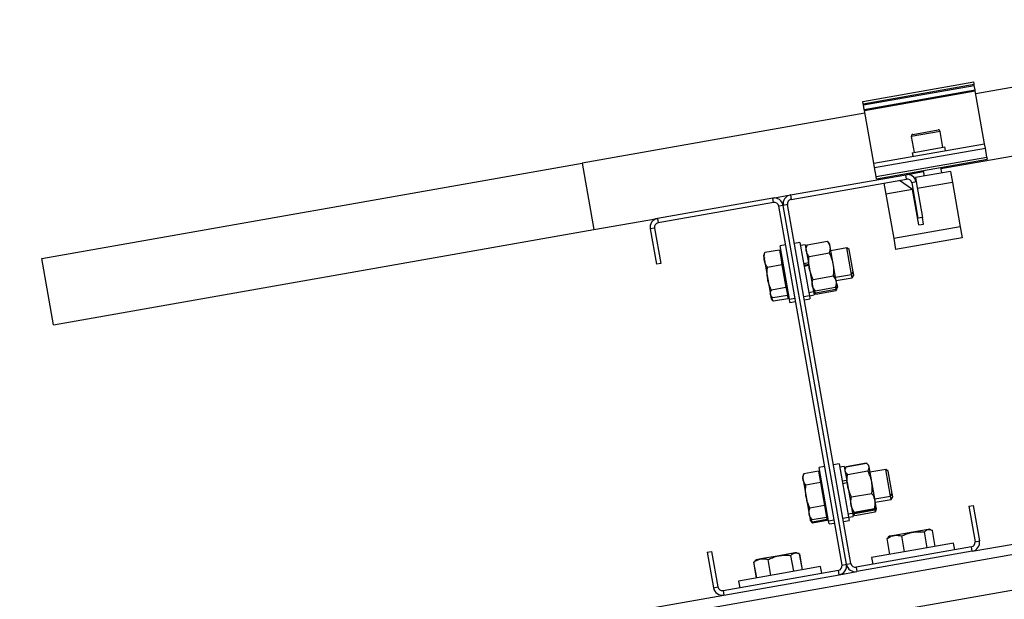
# Model space of a CAD drawing. Units: millimetres. Extents: x 14026 to 29004, y 158 to 12432.
# Drawn here: x 25677 to 26115, y 11065 to 11323 of the extents above; entities that cross this region are included whole.
import ezdxf

# ---------------------------------------------------------------- set-up
doc = ezdxf.new("R2010")
doc.units = ezdxf.units.MM
doc.header["$PDSIZE"] = -1
doc.styles.add('SLDTEXTSTYLE0', font='TXT', dxfattribs={"width": 0.75})
doc.dimstyles.new('SLDDIMSTYLE4', dxfattribs={"dimtxt": 175, "dimasz": 165.1, "dimexe": 0, "dimexo": 0.0625, "dimgap": 43.75, "dimtad": 1, "dimdec": 0, "dimrnd": 1e-09, "dimzin": 12, "dimdsep": 46, "dimtxsty": 'SLDTEXTSTYLE0', "dimsah": 1, "dimcen": 0.09, "dimadec": 0, "dimazin": 3, "dimtfac": 1, "dimtdec": 0, "dimtofl": 0, "dimtmove": 0, "dimatfit": 3, "dimfxl": 1, "dimfrac": 2, "dimtolj": 1, "dimtzin": 12, "dimarcsym": 0})

# ---------------------------------------------------------------- blocks, each defined once
blk = doc.blocks.new('*D87')
at = {"color": 0, "linetype": 'Continuous', "lineweight": -2, "ltscale": 50}
for p, q in [((27400.44, 11315.8), (27998.75, 11315.8)), ((27998.75, 11150.7), (27998.75, 8080.47)), ((25673.41, 7915.37), (27998.75, 7915.37))]:
    blk.add_line(p, q, dxfattribs=at)
at = {"color": 0}
for points in [[(28026.27, 11150.7), (27971.23, 11150.7), (27998.75, 11315.8)], [(27971.23, 8080.47), (28026.27, 8080.47), (27998.75, 7915.37)]]:
    blk.add_solid(points, dxfattribs=at)
at = {"layer": 'Defpoints', "color": 0}
for p in [(27400.38, 11315.8), (25673.35, 7915.37), (27998.75, 7915.37)]:
    blk.add_point(p, dxfattribs=at)
at = {"color": 0, "lineweight": 18, "insert": (27780, 9435.14), "char_height": 175, "attachment_point": 2, "rotation": 90, "style": 'SLDTEXTSTYLE0'}
blk.add_mtext('\\A1;3400', dxfattribs=at)
blk = doc.blocks.new('*D88')
at = {"color": 0, "linetype": 'Continuous', "lineweight": -2, "ltscale": 50}
for p, q in [((27607.48, 11555.39), (28506.71, 11555.39)), ((28506.71, 11390.29), (28506.71, 8080.47)), ((25673.48, 7915.37), (28506.71, 7915.37))]:
    blk.add_line(p, q, dxfattribs=at)
at = {"color": 0}
for points in [[(28534.23, 11390.29), (28479.2, 11390.29), (28506.71, 11555.39)], [(28479.2, 8080.47), (28534.23, 8080.47), (28506.71, 7915.37)]]:
    blk.add_solid(points, dxfattribs=at)
at = {"layer": 'Defpoints', "color": 0}
for p in [(27607.42, 11555.39), (25673.41, 7915.37), (28506.71, 7915.37)]:
    blk.add_point(p, dxfattribs=at)
at = {"color": 0, "lineweight": 18, "insert": (28287.96, 9326.8), "char_height": 175, "attachment_point": 2, "rotation": 90, "style": 'SLDTEXTSTYLE0'}
blk.add_mtext('\\A1;3640', dxfattribs=at)
blk = doc.blocks.new('*D91')
at = {"color": 0, "linetype": 'Continuous', "lineweight": -2, "ltscale": 50}
for p, q in [((21814.08, 10503.47), (21814.08, 12209.7)), ((21979.18, 12209.7), (27447.53, 12209.7)), ((27612.63, 11525.91), (27612.63, 12209.7))]:
    blk.add_line(p, q, dxfattribs=at)
at = {"color": 0}
for points in [[(21979.18, 12237.22), (21979.18, 12182.19), (21814.08, 12209.7)], [(27447.53, 12182.19), (27447.53, 12237.22), (27612.63, 12209.7)]]:
    blk.add_solid(points, dxfattribs=at)
at = {"layer": 'Defpoints', "color": 0}
for p in [(27612.63, 12209.7), (27612.63, 11525.85), (21814.08, 10503.41)]:
    blk.add_point(p, dxfattribs=at)
at = {"color": 0, "lineweight": 18, "insert": (24529.09, 12428.45), "char_height": 175, "attachment_point": 2, "style": 'SLDTEXTSTYLE0'}
blk.add_mtext('\\A1;5799', dxfattribs=at)
blk = doc.blocks.new('*D92')
at = {"color": 0, "linetype": 'Continuous', "lineweight": -2, "ltscale": 50}
for p, q in [((22056.05, 10542.08), (22056.05, 11786.28)), ((27210.39, 11786.28), (22221.15, 11786.28)), ((27375.49, 11480.04), (27375.49, 11786.28))]:
    blk.add_line(p, q, dxfattribs=at)
at = {"color": 0}
for points in [[(22221.15, 11813.8), (22221.15, 11758.76), (22056.05, 11786.28)], [(27210.39, 11758.76), (27210.39, 11813.8), (27375.49, 11786.28)]]:
    blk.add_solid(points, dxfattribs=at)
at = {"layer": 'Defpoints', "color": 0}
for p in [(22056.05, 11786.28), (27375.49, 11479.97), (22056.05, 10542.01)]:
    blk.add_point(p, dxfattribs=at)
at = {"color": 0, "lineweight": 18, "insert": (24729.55, 12005.03), "char_height": 175, "attachment_point": 2, "style": 'SLDTEXTSTYLE0'}
blk.add_mtext('\\A1;5319', dxfattribs=at)

msp = doc.modelspace()

# ---------------------------------------------------------------- linework, layer by layer
at = {"color": 7, "linetype": 'Continuous', "lineweight": 25, "ltscale": 50}
for p, q in [((25630.9665371, 10999.2380581), (27403.6204926, 11311.8047779)), ((26167.1363854, 11301.4340107), (26102.0333365, 11289.9545867)), ((25633.6580839, 10983.9735379), (27406.3120393, 11296.5402577)), ((26051.8541516, 11286.5963616), (26101.0945393, 11295.2787704)), ((26100.423566, 11086.5854183), (27290.0785881, 11296.3536964)), ((26101.2866494, 11294.18926), (26101.0945393, 11295.2787704)), ((26052.0462617, 11285.5068511), (26101.2866494, 11294.18926)), ((26052.1312689, 11285.0247515), (26101.3716565, 11293.7071604)), ((26052.482488, 11283.032889), (26101.7228756, 11291.7152979)), ((26052.571129, 11282.5301809), (26101.8115167, 11291.2125897)), ((26101.3716565, 11293.7071604), (26101.2866494, 11294.18926)), ((26101.7228756, 11291.7152979), (26101.3716565, 11293.7071604)), ((26101.8115167, 11291.2125897), (26101.7228756, 11291.7152979)), ((26105.9422415, 11267.7860852), (26101.8115167, 11291.2125897)), ((26052.0462617, 11285.5068511), (26051.8541516, 11286.5963616)), ((26052.7929489, 11281.2721778), (25927.0894956, 11259.1072674)), ((26052.1312689, 11285.0247515), (26052.0462617, 11285.5068511)), ((26052.482488, 11283.032889), (26052.1312689, 11285.0247515)), ((26052.571129, 11282.5301809), (26052.482488, 11283.032889)), ((26056.7018538, 11259.1036763), (26052.571129, 11282.5301809)), ((26074.041621, 11271.9092405), (26085.2684293, 11273.8888298)), ((26087.445461, 11266.1492863), (26086.1951941, 11273.2399021)), ((26073.3926933, 11270.9824758), (26074.6429602, 11263.89186)), ((26086.5618191, 11256.7637423), (26172.3458308, 11271.8897781)), ((26056.7018538, 11259.1036763), (26105.9422415, 11267.7860852)), ((26057.0491502, 11257.1340608), (26106.2895378, 11265.8164697)), ((26073.7566332, 11263.7355766), (26088.3317879, 11266.3055696)), ((26073.7566332, 11263.7355766), (26074.0344703, 11262.1598842)), ((26088.609625, 11264.7298772), (26088.3317879, 11266.3055696)), ((26106.2895378, 11265.8164697), (26105.9422415, 11267.7860852)), ((26106.9937223, 11261.822841), (26106.2895378, 11265.8164697)), ((26057.7533347, 11253.1404322), (26106.9937223, 11261.822841)), ((26057.9269828, 11252.1556244), (26107.1673705, 11260.8380333)), ((26107.1673705, 11260.8380333), (26106.9937223, 11261.822841)), ((25687.0426058, 11216.7805241), (25927.0894956, 11259.1072674)), ((25927.0894956, 11259.1072674), (25932.298941, 11229.5630348)), ((26057.0491502, 11257.1340608), (26056.7018538, 11259.1036763)), ((26057.7533347, 11253.1404322), (26057.0491502, 11257.1340608)), ((26070.9033758, 11254.0027363), (26078.683357, 11255.3745569)), ((26090.7498657, 11255.4713547), (26075.1899032, 11252.7277135)), ((26078.6079457, 11255.8022361), (26079.0306534, 11253.4049414)), ((26086.9091154, 11254.7941268), (26086.4864077, 11257.1914216)), ((26090.7498657, 11255.4713547), (26091.6181065, 11250.547316)), ((26019.6933726, 11244.9730311), (26070.9033758, 11254.0027363)), ((26020.040669, 11243.0034156), (26071.2506721, 11252.0331208)), ((26057.9269828, 11252.1556244), (26057.7533347, 11253.1404322)), ((26073.891567, 11247.4216488), (26068.0992873, 11251.4774466)), ((26071.2506721, 11252.0331208), (26070.9033758, 11254.0027363)), ((26075.5371995, 11250.758098), (26073.567584, 11250.4108017)), ((26075.1899032, 11252.7277135), (26075.5371995, 11250.758098)), ((26075.5371995, 11250.758098), (26078.3155704, 11235.001174)), ((26061.2056331, 11250.2619094), (26062.073874, 11245.3378706)), ((26073.891567, 11247.4216488), (26062.073874, 11245.3378706)), ((26073.567584, 11250.4108017), (26076.3459549, 11234.6538776)), ((26076.6699378, 11231.6647247), (26073.891567, 11247.4216488)), ((26091.6181065, 11250.547316), (26076.058144, 11247.8036748)), ((26091.6181065, 11250.547316), (26095.0910701, 11230.8511609)), ((26011.8149106, 11243.5838457), (25960.6049075, 11234.5541404)), ((26011.8149106, 11243.5838457), (26019.6933726, 11244.9730311)), ((26012.162207, 11241.6142302), (26011.8149106, 11243.5838457)), ((26019.6933726, 11244.9730311), (26020.040669, 11243.0034156)), ((26062.073874, 11245.3378706), (26065.5468375, 11225.6417156)), ((26012.162207, 11241.6142302), (25960.9522038, 11232.5845249)), ((26016.4487343, 11240.3392074), (26014.4791188, 11239.991911)), ((26042.6101236, 11080.453055), (26014.4791188, 11239.991911)), ((26018.4183498, 11240.6865037), (26016.4487343, 11240.3392074)), ((26044.5797391, 11080.8003514), (26016.4487343, 11240.3392074)), ((26046.5493546, 11081.1476477), (26018.4183498, 11240.6865037)), ((25932.298941, 11229.5630348), (25960.6049075, 11234.5541404)), ((25960.6049075, 11234.5541404), (25960.9522038, 11232.5845249)), ((26078.3155704, 11235.001174), (26076.3459549, 11234.6538776)), ((26078.8365149, 11232.0467507), (26078.3155704, 11235.001174)), ((25692.2520512, 11187.2362915), (25932.298941, 11229.5630348)), ((25959.3298847, 11230.2676131), (25957.3602692, 11229.9203167)), ((25957.3602692, 11229.9203167), (25960.13864, 11214.1633926)), ((25959.3298847, 11230.2676131), (25962.1082555, 11214.510689)), ((26095.0910701, 11230.8511609), (26065.5468375, 11225.6417156)), ((26076.6699378, 11231.6647247), (26078.8365149, 11232.0467507)), ((26095.0910701, 11230.8511609), (26095.959311, 11225.9271221)), ((26027.0581173, 11222.8074657), (26036.1107704, 11224.4036927)), ((26037.1441769, 11223.1721267), (26036.1107704, 11224.4036927)), ((26065.5468375, 11225.6417156), (26066.4150784, 11220.7176768)), ((26095.959311, 11225.9271221), (26066.4150784, 11220.7176768)), ((26014.7716472, 11220.4807114), (26008.3249456, 11219.343984)), ((26014.7716472, 11220.4807114), (26015.351636, 11217.1914315)), ((26017.5179619, 11222.7577753), (26015.0559426, 11222.3236549)), ((26019.2234988, 11198.6882688), (26015.0559426, 11222.3236549)), ((26023.9192123, 11223.8864885), (26021.4571929, 11223.452368)), ((26023.9192123, 11223.8864885), (26027.8326965, 11201.6920169)), ((26026.2390985, 11222.8231784), (26024.1710022, 11222.4585172)), ((26026.2390985, 11222.8231784), (26027.6635792, 11214.7445469)), ((26027.0581173, 11222.8074657), (26026.5082531, 11221.2967264)), ((26037.3535569, 11221.9846737), (26037.1441769, 11223.1721267)), ((26038.7070105, 11214.3088569), (26037.3535569, 11221.9846737)), ((26044.6927095, 11221.4568568), (26037.6651214, 11220.2177035)), ((26045.8094611, 11220.674899), (26044.6927095, 11221.4568568)), ((26046.7764877, 11209.6391638), (26044.6927095, 11221.4568568)), ((26047.5584455, 11210.7559153), (26045.8094611, 11220.674899)), ((25692.2520512, 11187.2362915), (25687.0426058, 11216.7805241)), ((26007.9776476, 11218.6205993), (26007.7476655, 11217.9887286)), ((26007.7476655, 11217.9887286), (26008.1132991, 11215.9151174)), ((26008.2331662, 11217.1297776), (26008.0081377, 11216.511517)), ((26008.1132991, 11215.9151174), (26009.5818823, 11207.5863682)), ((26015.5768871, 11219.3692316), (26014.9860024, 11219.2650427)), ((26015.351636, 11217.1914315), (26015.9316248, 11213.9021515)), ((26027.9604197, 11217.6902545), (26037.0130728, 11219.2864815)), ((25962.1082555, 11214.510689), (25960.13864, 11214.1633926)), ((26015.9316248, 11213.9021515), (26009.4849232, 11212.7654241)), ((26015.9316248, 11213.9021515), (26016.8202192, 11208.8626823)), ((26027.6635792, 11214.7445469), (26025.5954829, 11214.3798858)), ((26025.7750435, 11213.3615471), (26027.8431397, 11213.7262083)), ((26026.7147629, 11213.7909037), (26026.8132437, 11213.8082685)), ((26027.7103854, 11214.4790958), (26027.6635792, 11214.7445469)), ((26027.7103854, 11214.4790958), (26027.8431397, 11213.7262083)), ((26027.8431397, 11213.7262083), (26029.903075, 11202.0437348)), ((26040.0604641, 11206.6330401), (26038.7070105, 11214.3088569)), ((26009.5818823, 11207.5863682), (26010.7790823, 11200.7967096)), ((26016.8202192, 11208.8626823), (26017.7088136, 11203.823213)), ((26029.7650245, 11207.4558321), (26038.8176776, 11209.0520591)), ((26039.7488995, 11208.4000104), (26046.7764877, 11209.6391638)), ((26040.0093718, 11206.9227988), (26047.0369599, 11208.1619522)), ((26046.7764877, 11209.6391638), (26047.5584455, 11210.7559153)), ((26047.0369599, 11208.1619522), (26046.7764877, 11209.6391638)), ((26047.0369599, 11208.1619522), (26047.8189178, 11209.2787037)), ((26047.8189178, 11209.2787037), (26047.5584455, 11210.7559153)), ((26017.7088136, 11203.823213), (26011.262112, 11202.6864856)), ((26017.7088136, 11203.823213), (26018.0174192, 11202.0730237)), ((26029.6339203, 11203.5701868), (26030.6673269, 11202.3386209)), ((26030.6673269, 11202.3386209), (26039.7199799, 11203.9348479)), ((26030.8168713, 11201.4905124), (26039.8695244, 11203.0867394)), ((26039.7199799, 11203.9348479), (26040.2698441, 11205.4455872)), ((26039.9804522, 11202.4576363), (26040.5303163, 11203.9683755)), ((26040.2698441, 11205.4455872), (26040.0604641, 11206.6330401)), ((26040.2698441, 11205.4455872), (26040.5290505, 11203.9755547)), ((26010.7790823, 11200.7967096), (26010.8733326, 11200.2621891)), ((26010.8653752, 11200.3073181), (26011.1338049, 11198.7849774)), ((26010.8733326, 11200.2621891), (26011.3055577, 11199.7470833)), ((26011.1338049, 11198.7849774), (26011.5567201, 11198.2809667)), ((26011.5567201, 11198.2809667), (26011.56603, 11198.2698717)), ((26018.3260248, 11200.3228344), (26011.8793232, 11199.186107)), ((26018.5854273, 11198.8516902), (26012.1387256, 11197.7149628)), ((26018.5864971, 11198.8456228), (26012.1397954, 11197.7088954)), ((26018.0174192, 11202.0730237), (26018.3260248, 11200.3228344)), ((26018.1116696, 11201.5385032), (26018.7025543, 11201.6426921)), ((26018.3260248, 11200.3228344), (26018.5854273, 11198.8516902)), ((26018.3721419, 11200.0612915), (26018.9630266, 11200.1654804)), ((26018.5854273, 11198.8516902), (26018.5864971, 11198.8456228)), ((26019.2234988, 11198.6882688), (26021.6855182, 11199.1223893)), ((26019.4839711, 11197.2110572), (26019.2234988, 11198.6882688)), ((26025.6247492, 11199.816982), (26028.0867686, 11200.2511024)), ((26025.8852215, 11198.3397703), (26028.3472409, 11198.7738908)), ((26027.8326965, 11201.6920169), (26028.0867686, 11200.2511024)), ((26027.8349787, 11201.6790736), (26029.903075, 11202.0437348)), ((26028.0867686, 11200.2511024), (26028.3472409, 11198.7738908)), ((26028.095451, 11200.201862), (26030.1635473, 11200.5665232)), ((26029.8943926, 11202.0929752), (26030.9277991, 11200.8614093)), ((26029.9032066, 11202.0429883), (26030.1635473, 11200.5665232)), ((26030.9277991, 11200.8614093), (26039.9804522, 11202.4576363)), ((26019.4839711, 11197.2110572), (26021.9459905, 11197.6451776)), ((26034.8827797, 11124.277), (26032.4207603, 11123.8428796)), ((26036.5883166, 11100.2074935), (26032.4207603, 11123.8428796)), ((26041.2840301, 11125.4057132), (26038.8220107, 11124.9715927)), ((26041.2840301, 11125.4057132), (26044.9768116, 11104.4629085)), ((26043.6039162, 11124.3424031), (26041.53582, 11123.9777419)), ((26043.6039162, 11124.3424031), (26044.6991013, 11118.1313)), ((26044.4367817, 11124.2481618), (26044.3459557, 11124.0477662)), ((26044.4367817, 11124.2481618), (26053.4894348, 11125.8443888)), ((26044.4552702, 11124.1433085), (26053.5079233, 11125.7395354)), ((26053.4894348, 11125.8443888), (26053.6439676, 11125.6881121)), ((26054.110372, 11125.1664114), (26053.9342801, 11125.3762696)), ((26054.5089946, 11124.6913514), (26054.110372, 11125.1664114)), ((26054.5953642, 11124.2015252), (26054.5089946, 11124.6913514)), ((26055.7773046, 11117.498408), (26054.5953642, 11124.2015252)), ((26025.6628125, 11121.0199707), (26025.1124832, 11119.5079533)), ((26025.1124832, 11119.5079533), (26025.3102523, 11118.3863491)), ((26032.1090508, 11122.15541), (26025.6623491, 11121.0186825)), ((26032.1092535, 11122.1542601), (26025.6625519, 11121.0175327)), ((26032.1090508, 11122.15541), (26032.1092535, 11122.1542601)), ((26032.1092535, 11122.1542601), (26032.5485893, 11119.6626632)), ((26032.9417049, 11120.8884563), (26032.3508202, 11120.7842674)), ((26032.5485893, 11119.6626632), (26032.9879251, 11117.1710663)), ((26044.0813086, 11123.3880793), (26043.8730709, 11122.8159511)), ((26044.1781912, 11123.6542622), (26044.0813086, 11123.3880793)), ((26045.0468814, 11120.7881146), (26054.0995345, 11122.3843416)), ((26062.0575273, 11122.9760815), (26055.0299392, 11121.7369282)), ((26063.1742788, 11122.1941237), (26062.0575273, 11122.9760815)), ((26064.1413054, 11111.1583885), (26062.0575273, 11122.9760815)), ((26064.9232633, 11112.27514), (26063.1742788, 11122.1941237)), ((26025.3102523, 11118.3863491), (26026.6517882, 11110.7781209)), ((26032.9879251, 11117.1710663), (26026.5412234, 11116.0343388)), ((26032.9879251, 11117.1710663), (26033.8901252, 11112.054435)), ((26044.6991013, 11118.1313), (26042.631005, 11117.7666388)), ((26042.8013815, 11116.800386), (26044.8694777, 11117.1650472)), ((26044.7950944, 11117.5868961), (26044.6991013, 11118.1313)), ((26044.7857741, 11117.6397541), (26044.8708701, 11117.1571507)), ((26044.8694777, 11117.1650472), (26047.2678928, 11103.5629595)), ((26057.2537687, 11109.1249645), (26055.7773046, 11117.498408)), ((26026.6517882, 11110.7781209), (26028.0168527, 11103.0364554)), ((26033.8901252, 11112.054435), (26034.7923253, 11106.9378038)), ((26046.819151, 11110.7370741), (26055.8718041, 11112.3333011)), ((26057.1137173, 11109.9192351), (26064.1413054, 11111.1583885)), ((26064.1413054, 11111.1583885), (26064.9232633, 11112.27514)), ((26064.4017777, 11109.6811769), (26064.1413054, 11111.1583885)), ((26064.4017777, 11109.6811769), (26065.1837355, 11110.7979284)), ((26065.1837355, 11110.7979284), (26064.9232633, 11112.27514)), ((26034.7923253, 11106.9378038), (26028.3456237, 11105.8010763)), ((26034.7923253, 11106.9378038), (26035.2551897, 11104.3127695)), ((26057.6346618, 11106.9648119), (26057.2537687, 11109.1249645)), ((26057.3741896, 11108.4420235), (26064.4017777, 11109.6811769)), ((26057.4264242, 11106.3926836), (26057.6346618, 11106.9648119)), ((26057.8939747, 11105.4941755), (26057.6346618, 11106.9648119)), ((26098.9202179, 11106.6288697), (26100.8898335, 11106.9761661)), ((26098.9202179, 11106.6288697), (26101.6985888, 11090.8719457)), ((26100.8898335, 11106.9761661), (26103.6682043, 11091.219242)), ((26028.0168527, 11103.0364554), (26028.2381504, 11101.7814138)), ((26035.2551897, 11104.3127695), (26035.7180541, 11101.6877352)), ((26035.4764874, 11103.0577279), (26036.0673721, 11103.1619168)), ((26044.9768116, 11104.4629085), (26045.4515864, 11101.7703271)), ((26045.1997965, 11103.1982983), (26047.2678928, 11103.5629595)), ((26045.4602688, 11101.7210867), (26047.5283651, 11102.0857479)), ((26046.9987381, 11105.0894115), (26047.3973608, 11104.6143516)), ((26047.258051, 11103.6187752), (26047.5283651, 11102.0857479)), ((26047.2592104, 11103.6121999), (26047.7093503, 11103.0757441)), ((26047.7093503, 11103.0757441), (26047.7356031, 11103.0444571)), ((26048.0844357, 11103.5612881), (26047.885095, 11103.9418016)), ((26047.9998095, 11104.0412275), (26057.0524625, 11105.6374545)), ((26048.0844357, 11103.5612881), (26057.1370888, 11105.1575151)), ((26048.1011904, 11103.4662674), (26057.1538435, 11105.0624944)), ((26048.2668059, 11102.5270155), (26057.319459, 11104.1232425)), ((26048.2697287, 11102.5104393), (26057.3223818, 11104.1066662)), ((26057.1370888, 11105.1575151), (26057.190257, 11105.5851253)), ((26057.6448328, 11104.7999029), (26057.6592082, 11104.8393992)), ((26057.6592082, 11104.8393992), (26057.8951341, 11105.4876002)), ((26028.2381504, 11101.7814138), (26029.2724312, 11100.5488059)), ((26028.2381504, 11101.7814138), (26028.4986227, 11100.3042021)), ((26028.4986227, 11100.3042021), (26028.6560767, 11100.1165558)), ((26028.6560767, 11100.1165558), (26029.5321334, 11099.072512)), ((26035.7180541, 11101.6877352), (26029.2713524, 11100.5510077)), ((26035.8924119, 11100.6989031), (26029.4457102, 11099.5621756)), ((26035.9787065, 11100.2095019), (26029.5320048, 11099.0727745)), ((26029.5321334, 11099.072512), (26029.5329082, 11099.0715887)), ((26035.7180541, 11101.6877352), (26035.8924119, 11100.6989031)), ((26035.7369597, 11101.5805162), (26036.3278443, 11101.6847051)), ((26035.8924119, 11100.6989031), (26035.9787065, 11100.2095019)), ((26036.5883166, 11100.2074935), (26039.050336, 11100.641614)), ((26036.8487889, 11098.7302819), (26036.5883166, 11100.2074935)), ((26036.8487889, 11098.7302819), (26039.3108082, 11099.1644023)), ((26042.989567, 11101.3362067), (26045.4515864, 11101.7703271)), ((26043.2500392, 11099.858995), (26045.7120586, 11100.2931155)), ((26045.4602688, 11101.7210867), (26045.7120586, 11100.2931155)), ((26063.7138072, 11093.262272), (26063.1676294, 11092.8039745)), ((26065.7304328, 11093.6178575), (26063.7138072, 11093.262272)), ((26074.0282561, 11095.0809876), (26065.7304328, 11093.6178575)), ((26070.3606033, 11086.3616399), (26069.119687, 11093.3992262)), ((26080.8749002, 11096.2882357), (26074.0282561, 11095.0809876)), ((26080.4569149, 11088.1418921), (26079.2159985, 11095.1794784)), ((26081.4403467, 11096.3879392), (26080.8749002, 11096.2882357)), ((26082.1103329, 11096.1440842), (26081.4403467, 11096.3879392)), ((26084.0538915, 11088.7761361), (26082.8129752, 11095.8137224)), ((26063.8612684, 11085.2156318), (26062.620352, 11092.2532181)), ((26092.1765234, 11090.2083752), (26074.5233964, 11087.0956527)), ((26092.6974679, 11087.253952), (26092.1765234, 11090.2083752)), ((26101.6985888, 11090.8719457), (26103.6682043, 11091.219242)), ((25982.7129031, 11086.1383848), (25984.6825186, 11086.4856811)), ((25982.7129031, 11086.1383848), (25985.4912739, 11070.3814607)), ((25984.6825186, 11086.4856811), (25987.4608894, 11070.7287571)), ((26014.7160214, 11084.6226404), (26006.5004574, 11083.1740148)), ((26021.7041757, 11085.8548405), (26014.7160214, 11084.6226404)), ((26021.1644305, 11077.6870273), (26019.9235141, 11084.7246136)), ((26022.3518815, 11085.9690485), (26021.7041757, 11085.8548405)), ((26023.1255316, 11085.6874629), (26022.3518815, 11085.9690485)), ((26023.496426, 11085.5524684), (26023.1255316, 11085.6874629)), ((26025.004927, 11078.3642105), (26023.7640106, 11085.4017968)), ((26025.0837974, 11078.3781174), (26023.842881, 11085.4157037)), ((26100.0762696, 11088.5550338), (26048.8662665, 11079.5253286)), ((26100.423566, 11086.5854183), (26049.2135628, 11077.5557131)), ((26074.5233964, 11087.0956527), (26055.7386365, 11083.7833927)), ((26100.423566, 11086.5854183), (26100.0762696, 11088.5550338)), ((26004.6544321, 11074.7758691), (26003.4135158, 11081.8134555)), ((26004.7333026, 11074.7897761), (26003.4923862, 11081.8273624)), ((26003.9946567, 11082.3141735), (26003.6923008, 11082.0604668)), ((26004.625342, 11082.8433813), (26003.9946567, 11082.3141735)), ((26006.5004574, 11083.1740148), (26004.625342, 11082.8433813)), ((26011.0286183, 11075.8998101), (26009.7877019, 11082.9373965)), ((26042.6101236, 11080.453055), (26044.5797391, 11080.8003514)), ((26044.5797391, 11080.8003514), (26046.5493546, 11081.1476477)), ((26055.7386365, 11083.7833927), (26056.259581, 11080.8289694)), ((25989.7778013, 11069.1064379), (26040.9878045, 11078.1361432)), ((25990.1250977, 11067.1368224), (26041.3351008, 11076.1665276)), ((26014.9696946, 11076.5947282), (25996.6501713, 11073.364502)), ((26033.0880582, 11079.7894846), (26014.9696946, 11076.5947282)), ((26033.6090027, 11076.8350613), (26033.0880582, 11079.7894846)), ((26041.3351008, 11076.1665276), (26040.9878045, 11078.1361432)), ((26041.3351008, 11076.1665276), (26049.2135628, 11077.5557131)), ((26048.8662665, 11079.5253286), (26049.2135628, 11077.5557131)), ((25996.6501713, 11073.364502), (25997.1711159, 11070.4100787)), ((25630.1851203, 11003.669693), (25990.1250977, 11067.1368224)), ((25985.4912739, 11070.3814607), (25987.4608894, 11070.7287571)), ((25989.7778013, 11069.1064379), (25990.1250977, 11067.1368224))]:
    msp.add_line(p, q, dxfattribs=at)
at = {"color": 8, "linetype": 'Continuous', "lineweight": 25, "ltscale": 50}
msp.add_line((26086.1951941, 11273.2399021), (26073.3926933, 11270.9824758), dxfattribs=at)
at = {"color": 7, "linetype": 'Continuous', "lineweight": 25, "ltscale": 2500}
for centre, radius, start, end in [((26085.4073479, 11273.1009836), 0.8, 10, 100), ((26074.1805395, 11271.1213943), 0.8, 100, 190), ((26071.5979685, 11250.0635053), 4, 10, 100), ((26071.5979685, 11250.0635053), 2, 10, 100), ((26012.5095033, 11239.6446146), 4, 10, 100), ((26020.3879653, 11241.0338001), 4, 100, 190), ((26020.3879653, 11241.0338001), 2, 100, 190), ((26012.5095033, 11239.6446146), 2, 10, 100), ((25961.2995002, 11230.6149094), 4, 100, 190), ((25961.2995002, 11230.6149094), 2, 100, 190), ((26099.7289733, 11090.5246493), 2, 280, 10), ((26099.7289733, 11090.5246493), 4, 280, 10), ((26040.6405081, 11080.1057587), 2, 280, 10), ((26040.6405081, 11080.1057587), 4, 280, 10), ((26048.5189701, 11081.4949441), 4, 190, 280), ((26048.5189701, 11081.4949441), 2, 190, 280), ((25989.4305049, 11071.0760534), 4, 190, 280), ((25989.4305049, 11071.0760534), 2, 190, 280)]:
    msp.add_arc(centre, radius, start, end, dxfattribs=at)
at = {"color": 7, "linetype": 'Continuous', "lineweight": 25, "ltscale": 50}
for points, knots in [([(26037.3535569, 11221.9846737), (26037.3419766, 11222.045171), (26037.3006392, 11222.2611237), (26037.1931758, 11222.6263917), (26036.9393276, 11223.2311901), (26036.5772666, 11223.8258556), (26036.2310884, 11224.2546578), (26036.1107704, 11224.4036927)], [0, 0, 0, 0, 0.0700593921, 0.2500857544, 0.4307360351, 0.802146114, 1, 1, 1, 1]), ([(26026.7176331, 11220.1092734), (26026.7078403, 11220.1700852), (26026.6608119, 11220.4621229), (26026.6429099, 11220.998348), (26026.726278, 11221.6594445), (26026.8715478, 11222.2641955), (26026.9958817, 11222.6262425), (26027.0581173, 11222.8074657)], [0, 0, 0, 0, 0.0700573754, 0.336437773, 0.60473954, 0.8021518094, 1, 1, 1, 1]), ([(26027.9604197, 11217.6902545), (26027.8117124, 11217.8759525), (26027.431591, 11218.3506284), (26027.0594243, 11219.0053958), (26026.8191974, 11219.633381), (26026.7510813, 11219.952548), (26026.7176331, 11220.1092734)], [0, 0, 0, 0, 0.2460925183, 0.6290546454, 0.817849009, 1, 1, 1, 1]), ([(26037.0130728, 11219.2864815), (26037.0716965, 11219.4563901), (26037.1917956, 11219.804472), (26037.3531785, 11220.4642359), (26037.4478006, 11221.2012958), (26037.3825832, 11221.7433997), (26037.3535569, 11221.9846737)], [0, 0, 0, 0, 0.1854896122, 0.3800018454, 0.7240576018, 1, 1, 1, 1]), ([(26008.3249456, 11219.343984), (26008.2335636, 11219.1824336), (26008.0951575, 11218.9377512), (26008.0140922, 11218.6986089), (26007.9865499, 11218.6173592)], [0, 0, 0, 0, 0.660245036, 1, 1, 1, 1]), ([(26008.1132991, 11215.9151174), (26008.1004467, 11215.9932495), (26008.0454431, 11216.3276266), (26008.0007211, 11216.928454), (26008.0294188, 11217.7241496), (26008.1355202, 11218.5311212), (26008.2617338, 11219.0727296), (26008.3249456, 11219.343984)], [0, 0, 0, 0, 0.0700556213, 0.2998126382, 0.5308312887, 0.7650255776, 1, 1, 1, 1]), ([(26009.4849232, 11212.7654241), (26009.3249474, 11213.010981), (26009.0044618, 11213.5029143), (26008.6117499, 11214.275386), (26008.2945846, 11215.0771927), (26008.1738563, 11215.635214), (26008.1132991, 11215.9151174)], [0, 0, 0, 0, 0.2472686137, 0.4953625654, 0.7468740051, 1, 1, 1, 1]), ([(26028.0710867, 11212.4334566), (26028.0331991, 11212.6661747), (26027.9573474, 11213.1320808), (26027.8748598, 11213.9196566), (26027.8251547, 11214.7949548), (26027.824234, 11215.7583058), (26027.8672702, 11216.724703), (26027.9293506, 11217.3682046), (26027.9604197, 11217.6902545)], [0, 0, 0, 0, 0.1340638592, 0.2683985036, 0.4501242028, 0.6323947496, 0.8160265003, 1, 1, 1, 1]), ([(26038.7070105, 11214.3088569), (26038.6630285, 11214.5405093), (26038.5749756, 11215.0042821), (26038.3052644, 11216.0832041), (26037.8284601, 11217.5332882), (26037.2857737, 11218.7001375), (26037.0130728, 11219.2864815)], [0, 0, 0, 0, 0.1340924544, 0.2684557517, 0.6323976275, 1, 1, 1, 1]), ([(26009.5818823, 11207.5863682), (26009.5287733, 11207.9270316), (26009.4223243, 11208.6098414), (26009.3499778, 11209.6496234), (26009.3381548, 11210.6979172), (26009.3826088, 11211.7391961), (26009.4512118, 11212.4272941), (26009.4849232, 11212.7654241)], [0, 0, 0, 0, 0.19903176117, 0.39892999821, 0.60115375637, 0.80400772118, 1, 1, 1, 1]), ([(26026.7147629, 11213.7909037), (26026.6527855, 11213.7805772), (26026.5361827, 11213.7611493), (26026.3680557, 11213.7401499), (26026.2160319, 11213.7259383), (26026.0759956, 11213.7184199), (26025.9543035, 11213.7178022), (26025.8522194, 11213.724134), (26025.7743338, 11213.7371278), (26025.7218235, 11213.7567002), (26025.7029798, 11213.7752548), (26025.7001743, 11213.7868698), (26025.6997051, 11213.7888124)], [0, 0, 0, 0, 0.1197616148, 0.2253165319, 0.3339394625, 0.4394922364, 0.5480924587, 0.6538964101, 0.7627502202, 0.8688756408, 0.9780696531, 1, 1, 1, 1]), ([(26027.7678014, 11214.1534735), (26027.7669311, 11214.1437562), (26027.7651668, 11214.1240566), (26027.7284612, 11214.0888656), (26027.6665076, 11214.0505889), (26027.5780749, 11214.0098166), (26027.4580864, 11213.9648812), (26027.3140133, 11213.9203294), (26027.1525626, 11213.8782225), (26026.9890584, 11213.8409367), (26026.8731818, 11213.8194056), (26026.8132437, 11213.8082685)], [0, 0, 0, 0, 0.1034512391, 0.209722336, 0.3190754876, 0.4253321697, 0.534682432, 0.6698714273, 0.7752937451, 0.8837688359, 1, 1, 1, 1]), ([(26029.7650245, 11207.4558321), (26029.6670412, 11207.6595379), (26029.4710002, 11208.0671043), (26029.1589231, 11208.7781382), (26028.8359732, 11209.5920672), (26028.5242062, 11210.5183764), (26028.2602017, 11211.4652076), (26028.1342031, 11212.1103074), (26028.0710867, 11212.4334566)], [0, 0, 0, 0, 0.1285438907, 0.2571855211, 0.4415228152, 0.6263237444, 0.8128146989, 1, 1, 1, 1]), ([(26038.8176776, 11209.0520591), (26038.8400802, 11209.2769921), (26038.8849026, 11209.7270292), (26038.9349712, 11210.5019193), (26038.9600647, 11211.3772177), (26038.9362135, 11212.3542942), (26038.8604612, 11213.3343193), (26038.758224, 11213.9836089), (26038.7070105, 11214.3088569)], [0, 0, 0, 0, 0.12854389074, 0.25718552106, 0.44152281517, 0.62632374438, 0.81281469893, 1, 1, 1, 1]), ([(26011.262112, 11202.6864856), (26011.1163774, 11202.9892736), (26010.8246311, 11203.5954253), (26010.4367475, 11204.5300908), (26010.096318, 11205.4869721), (26009.7969896, 11206.5049771), (26009.656264, 11207.2124354), (26009.5818823, 11207.5863682)], [0, 0, 0, 0, 0.1938176987, 0.3880038327, 0.5836363341, 0.7799276129, 1, 1, 1, 1]), ([(26029.4245403, 11204.7576398), (26029.4147535, 11204.8184515), (26029.3566346, 11205.1795809), (26029.3536951, 11205.7052437), (26029.4431984, 11206.3333035), (26029.5640636, 11206.8649974), (26029.6918203, 11207.2406084), (26029.7650245, 11207.4558321)], [0, 0, 0, 0, 0.0700609283, 0.4160562778, 0.5898887707, 0.7650077774, 1, 1, 1, 1]), ([(26040.0604641, 11206.6330401), (26040.0488898, 11206.6935407), (26040.0067721, 11206.913696), (26039.8489207, 11207.4444644), (26039.4816137, 11208.203849), (26039.0393659, 11208.7688417), (26038.8176776, 11209.0520591)], [0, 0, 0, 0, 0.07006746, 0.2549683221, 0.6265333563, 1, 1, 1, 1]), ([(26010.7790823, 11200.7967096), (26010.7726631, 11200.8383568), (26010.7451917, 11201.0165917), (26010.7491774, 11201.341184), (26010.8411398, 11201.7780878), (26011.010316, 11202.2273441), (26011.178087, 11202.5332689), (26011.262112, 11202.6864856)], [0, 0, 0, 0, 0.0700556213, 0.2998126382, 0.5308312887, 0.7650255776, 1, 1, 1, 1]), ([(26030.6673269, 11202.3386209), (26030.5599177, 11202.4709826), (26030.2977587, 11202.7940445), (26029.865061, 11203.4524168), (26029.5564244, 11204.1301891), (26029.4531859, 11204.6213558), (26029.4245403, 11204.7576398)], [0, 0, 0, 0, 0.1759071363, 0.429345205, 0.8416603699, 1, 1, 1, 1]), ([(26030.8168713, 11201.4905124), (26030.6974676, 11201.7021247), (26030.406033, 11202.2186174), (26030.1045482, 11202.772962), (26029.9841114, 11203.1326467), (26029.9728571, 11203.1662577)], [0, 0, 0, 0, 0.3862108977, 0.942643946, 1, 1, 1, 1]), ([(26039.7199799, 11203.9348479), (26039.798254, 11204.1663802), (26039.9424767, 11204.5929868), (26040.0669491, 11205.186393), (26040.123618, 11205.7149512), (26040.1240323, 11206.1905539), (26040.0805402, 11206.4932943), (26040.0604641, 11206.6330401)], [0, 0, 0, 0, 0.2527830733, 0.4657618495, 0.6523313703, 0.8395151765, 1, 1, 1, 1]), ([(26039.8695244, 11203.0867394), (26039.9290537, 11203.4316045), (26040.0375723, 11204.060274), (26040.079048, 11204.6889945), (26040.0977716, 11204.972822)], [0, 0, 0, 0, 0.54856339984, 1, 1, 1, 1]), ([(26040.5074823, 11204.0978738), (26040.5102234, 11204.0770544), (26040.5233871, 11203.9770729), (26040.4804694, 11203.7857737), (26040.3242148, 11203.5380372), (26040.1136426, 11203.3036343), (26039.9509569, 11203.1590908), (26039.8695244, 11203.0867394)], [0, 0, 0, 0, 0.0700573754, 0.336437773, 0.60473954, 0.8021518094, 1, 1, 1, 1]), ([(26039.9804522, 11202.4576363), (26040.0614587, 11202.6893708), (26040.1817684, 11203.03354), (26040.2480344, 11203.3744753), (26040.2696825, 11203.4858535)], [0, 0, 0, 0, 0.673316032, 1, 1, 1, 1]), ([(26011.8793232, 11199.186107), (26011.7412533, 11199.3074288), (26011.4646528, 11199.5504774), (26011.1392931, 11199.9409762), (26010.8907613, 11200.3535427), (26010.8163879, 11200.6486726), (26010.7790823, 11200.7967096)], [0, 0, 0, 0, 0.2472686137, 0.4953625654, 0.7468740051, 1, 1, 1, 1]), ([(26012.1387256, 11197.7149628), (26011.9796672, 11197.9618655), (26011.6610194, 11198.4564951), (26011.323384, 11199.0918367), (26011.1790697, 11199.4874706), (26011.1321149, 11199.6161961)], [0, 0, 0, 0, 0.4020534384, 0.8054488584, 1, 1, 1, 1]), ([(26011.5627429, 11198.2860205), (26011.6254025, 11198.2101511), (26011.7887364, 11198.0123835), (26012.0052641, 11197.8283783), (26012.1387256, 11197.7149628)], [0, 0, 0, 0, 0.3836286943, 1, 1, 1, 1]), ([(26029.8715586, 11202.2224735), (26029.8760871, 11202.201969), (26029.8922521, 11202.1287757), (26029.9563919, 11202.009208), (26030.136997, 11201.8197919), (26030.424806, 11201.6462307), (26030.7157504, 11201.530675), (26030.8168713, 11201.4905124)], [0, 0, 0, 0, 0.0700593921, 0.2500857544, 0.4307360351, 0.802146114, 1, 1, 1, 1]), ([(26030.9277991, 11200.8614093), (26030.8194337, 11200.9934904), (26030.5806263, 11201.2845604), (26030.389527, 11201.5901413), (26030.2851444, 11201.7570563)], [0, 0, 0, 0, 0.4537778298, 1, 1, 1, 1]), ([(26044.0827739, 11123.387546), (26044.084222, 11123.3930468), (26044.1172117, 11123.5183616), (26044.2436981, 11123.7710883), (26044.3846943, 11124.0191439), (26044.4552702, 11124.1433085)], [0, 0, 0, 0, 0.0224161317, 0.5106689915, 1, 1, 1, 1]), ([(26054.5953642, 11124.2015252), (26054.5874665, 11124.2411376), (26054.5592745, 11124.382539), (26054.4744354, 11124.6194984), (26054.2588359, 11125.0073775), (26053.9355505, 11125.3821355), (26053.6182163, 11125.6473554), (26053.5079233, 11125.7395354)], [0, 0, 0, 0, 0.0700593921, 0.2500857544, 0.4307360351, 0.802146114, 1, 1, 1, 1]), ([(26054.0995345, 11122.3843416), (26054.1675545, 11122.5009614), (26054.3069031, 11122.7398738), (26054.5054601, 11123.1888133), (26054.6425009, 11123.6853047), (26054.6098819, 11124.0425335), (26054.5953642, 11124.2015252)], [0, 0, 0, 0, 0.1854896122, 0.3800018454, 0.7240576018, 1, 1, 1, 1]), ([(26025.3102523, 11118.3863491), (26025.3007342, 11118.4455717), (26025.26, 11118.6990231), (26025.2405223, 11119.1566828), (26025.302009, 11119.7664231), (26025.4408009, 11120.3879973), (26025.588553, 11120.807455), (26025.6625519, 11121.0175327)], [0, 0, 0, 0, 0.0700556213, 0.2998126382, 0.5308312887, 0.7650255776, 1, 1, 1, 1]), ([(26045.0468814, 11120.7881146), (26044.9106528, 11120.9030425), (26044.5624291, 11121.1968179), (26044.2326819, 11121.6110118), (26044.0319277, 11122.0151367), (26043.9833127, 11122.2237072), (26043.9594405, 11122.3261249)], [0, 0, 0, 0, 0.2460925183, 0.6290546454, 0.817849009, 1, 1, 1, 1]), ([(26045.1413809, 11115.6230077), (26045.1042269, 11115.8515655), (26045.0298437, 11116.3091428), (26044.949814, 11117.0827795), (26044.9028178, 11117.9427146), (26044.9048495, 11118.8893218), (26044.9508236, 11119.8390569), (26045.0148423, 11120.471566), (26045.0468814, 11120.7881146)], [0, 0, 0, 0, 0.1340638592, 0.2683985036, 0.4501242028, 0.6323947496, 0.8160265003, 1, 1, 1, 1]), ([(26055.7773046, 11117.498408), (26055.7340562, 11117.7259), (26055.647472, 11118.1813436), (26055.3812126, 11119.2406898), (26054.9091092, 11120.6641135), (26054.3702914, 11121.8090226), (26054.0995345, 11122.3843416)], [0, 0, 0, 0, 0.1340924544, 0.2684557517, 0.6323976275, 1, 1, 1, 1]), ([(26026.5412234, 11116.0343388), (26026.3926011, 11116.2155069), (26026.0948603, 11116.5784478), (26025.7370559, 11117.1529497), (26025.455462, 11117.7530202), (26025.3587587, 11118.1747897), (26025.3102523, 11118.3863491)], [0, 0, 0, 0, 0.2472686137, 0.4953625654, 0.7468740051, 1, 1, 1, 1]), ([(26026.6517882, 11110.7781209), (26026.5977628, 11111.1239821), (26026.4894767, 11111.8172103), (26026.4143742, 11112.8726223), (26026.3998009, 11113.9365141), (26026.4415489, 11114.9931394), (26026.5083818, 11115.6912759), (26026.5412234, 11116.0343388)], [0, 0, 0, 0, 0.1990317612, 0.3989299982, 0.6011537564, 0.8040077212, 1, 1, 1, 1]), ([(26046.819151, 11110.7370741), (26046.7218449, 11110.9369397), (26046.5271587, 11111.3368228), (26046.217429, 11112.0345442), (26045.8971475, 11112.8333393), (26045.5883874, 11113.7425959), (26045.3274268, 11114.6721642), (26045.203473, 11115.3056675), (26045.1413809, 11115.6230077)], [0, 0, 0, 0, 0.1285438907, 0.2571855211, 0.4415228152, 0.6263237444, 0.8128146989, 1, 1, 1, 1]), ([(26055.8718041, 11112.3333011), (26055.8948839, 11112.5543939), (26055.941061, 11112.9967477), (26055.993477, 11113.7583252), (26056.0212391, 11114.6184898), (26056.0003947, 11115.5785137), (26055.9276863, 11116.541276), (26055.8274939, 11117.178969), (26055.7773046, 11117.498408)], [0, 0, 0, 0, 0.1285438907, 0.2571855211, 0.4415228152, 0.6263237444, 0.8128146989, 1, 1, 1, 1]), ([(26028.3456237, 11105.8010763), (26028.1990289, 11106.1087423), (26027.9055608, 11106.7246592), (26027.5150508, 11107.6742199), (26027.1719586, 11108.6462021), (26026.8698265, 11109.6801081), (26026.7271834, 11110.3984405), (26026.6517882, 11110.7781209)], [0, 0, 0, 0, 0.1938176987, 0.3880038327, 0.5836363341, 0.7799276129, 1, 1, 1, 1]), ([(26046.6178449, 11107.2495642), (26046.6047589, 11107.3290865), (26046.5270476, 11107.8013295), (26046.4963491, 11108.4844219), (26046.5535512, 11109.295671), (26046.6474907, 11109.9800677), (26046.7566202, 11110.4613189), (26046.819151, 11110.7370741)], [0, 0, 0, 0, 0.0700609283, 0.4160562778, 0.5898887707, 0.7650077774, 1, 1, 1, 1]), ([(26057.2537687, 11109.1249645), (26057.2388949, 11109.204177), (26057.184771, 11109.4924232), (26056.9974502, 11110.1903214), (26056.5866644, 11111.196286), (26056.110496, 11111.9536517), (26055.8718041, 11112.3333011)], [0, 0, 0, 0, 0.07006745997, 0.25496832215, 0.62653335634, 1, 1, 1, 1]), ([(26047.9998095, 11104.0412275), (26047.8844183, 11104.2188574), (26047.6027773, 11104.6524075), (26047.1313215, 11105.5305875), (26046.7840574, 11106.4274269), (26046.6539467, 11107.0709936), (26046.6178449, 11107.2495642)], [0, 0, 0, 0, 0.17590713625, 0.42934520503, 0.84166036991, 1, 1, 1, 1]), ([(26057.0524625, 11105.6374545), (26057.11925, 11105.9341303), (26057.2423084, 11106.480766), (26057.3366331, 11107.2451485), (26057.3659446, 11107.928858), (26057.341272, 11108.5467359), (26057.2814039, 11108.9423486), (26057.2537687, 11109.1249645)], [0, 0, 0, 0, 0.2527830733, 0.4657618495, 0.6523313703, 0.8395151765, 1, 1, 1, 1]), ([(26057.4249588, 11106.393217), (26057.4235107, 11106.3877162), (26057.390521, 11106.2624013), (26057.2640347, 11106.0096747), (26057.1230384, 11105.7616191), (26057.0524625, 11105.6374545)], [0, 0, 0, 0, 0.0224161317, 0.5106689915, 1, 1, 1, 1]), ([(26028.0168527, 11103.0364554), (26028.0067768, 11103.0988412), (26027.9636557, 11103.36583), (26027.9399551, 11103.8474389), (26027.9959568, 11104.488286), (26028.1292802, 11105.1408737), (26028.2734293, 11105.580765), (26028.3456237, 11105.8010763)], [0, 0, 0, 0, 0.0700556213, 0.2998126382, 0.5308312887, 0.7650255776, 1, 1, 1, 1]), ([(26029.2713524, 11100.5510077), (26029.1208309, 11100.7429468), (26028.8192853, 11101.1274657), (26028.4556415, 11101.7350843), (26028.1680973, 11102.3689015), (26028.067375, 11102.8134633), (26028.0168527, 11103.0364554)], [0, 0, 0, 0, 0.2472686137, 0.4953625654, 0.7468740051, 1, 1, 1, 1]), ([(26047.258051, 11103.6187752), (26047.2597602, 11103.6142596), (26047.2658615, 11103.5981405), (26047.3126808, 11103.5768021), (26047.4640039, 11103.5534529), (26047.7221274, 11103.5482463), (26047.9909897, 11103.5579244), (26048.0844357, 11103.5612881)], [0, 0, 0, 0, 0.07005939214, 0.25008575435, 0.4307360351, 0.80214611405, 1, 1, 1, 1]), ([(26047.4136257, 11104.6279994), (26047.4956047, 11104.5238289), (26047.6564627, 11104.3194271), (26047.8868405, 11104.1327615), (26047.9998095, 11104.0412275)], [0, 0, 0, 0, 0.509636357, 1, 1, 1, 1]), ([(26048.2668059, 11102.5270155), (26048.1508331, 11102.6996536), (26047.9251, 11103.0356817), (26047.7412492, 11103.3859766), (26047.6518537, 11103.5563036)], [0, 0, 0, 0, 0.5137609167, 1, 1, 1, 1]), ([(26047.7254994, 11103.0892948), (26047.7930848, 11103.0000077), (26047.9412931, 11102.8042095), (26048.1521197, 11102.6246778), (26048.2668059, 11102.5270155)], [0, 0, 0, 0, 0.4560162797, 1, 1, 1, 1]), ([(26057.8939747, 11105.4941755), (26057.8938966, 11105.4893448), (26057.8935214, 11105.4661461), (26057.8262883, 11105.4127458), (26057.6408943, 11105.3302678), (26057.4042146, 11105.2439275), (26057.2261962, 11105.1863404), (26057.1370888, 11105.1575151)], [0, 0, 0, 0, 0.0700573754, 0.336437773, 0.60473954, 0.8021518094, 1, 1, 1, 1]), ([(26057.319459, 11104.1232425), (26057.3909611, 11104.413543), (26057.4875322, 11104.8056245), (26057.534685, 11105.1963065), (26057.5469255, 11105.2977241)], [0, 0, 0, 0, 0.7404088113, 1, 1, 1, 1]), ([(26057.6563549, 11104.8404378), (26057.6150469, 11104.7320361), (26057.5247089, 11104.4949678), (26057.3916665, 11104.2540165), (26057.319459, 11104.1232425)], [0, 0, 0, 0, 0.45725936255, 1, 1, 1, 1]), ([(26029.4457102, 11099.5621756), (26029.2803085, 11099.8486478), (26028.9489531, 11100.4225482), (26028.6294781, 11101.0679497), (26028.5028962, 11101.4322984), (26028.4829725, 11101.4896461)], [0, 0, 0, 0, 0.4564623179, 0.9144482245, 1, 1, 1, 1]), ([(26028.6621395, 11100.1216431), (26028.7067535, 11100.0693095), (26028.8164058, 11099.9406841), (26029.0809189, 11099.7543089), (26029.3239784, 11099.626291), (26029.4457102, 11099.5621756)], [0, 0, 0, 0, 0.25507257, 0.6269169526, 1, 1, 1, 1]), ([(26029.5320048, 11099.0727745), (26029.3789283, 11099.2563862), (26029.1678352, 11099.5095875), (26029.0072071, 11099.7777159), (26028.9630603, 11099.851408)], [0, 0, 0, 0, 0.7251609449, 1, 1, 1, 1]), ([(26062.620352, 11092.2532181), (26062.8627114, 11092.4126301), (26063.3482391, 11092.7319862), (26064.1108797, 11093.1229646), (26064.9026682, 11093.4383635), (26065.4539234, 11093.5578987), (26065.7304328, 11093.6178575)], [0, 0, 0, 0, 0.2472686138, 0.4953625654, 0.7468740051, 1, 1, 1, 1]), ([(26065.7304328, 11093.6178575), (26065.8076259, 11093.6305443), (26066.1379843, 11093.6848393), (26066.7317021, 11093.7283077), (26067.5181632, 11093.6979817), (26068.3159281, 11093.5902569), (26068.8514705, 11093.4629737), (26069.119687, 11093.3992262)], [0, 0, 0, 0, 0.0700556213, 0.2998126382, 0.5308312887, 0.7650255776, 1, 1, 1, 1]), ([(26069.119687, 11093.3992262), (26069.4230241, 11093.5450577), (26070.0302751, 11093.8369978), (26070.9666174, 11094.225177), (26071.9251987, 11094.5659063), (26072.9449938, 11094.8655503), (26073.6536762, 11095.0064918), (26074.0282561, 11095.0809876)], [0, 0, 0, 0, 0.1938176987, 0.3880038327, 0.5836363341, 0.7799276129, 1, 1, 1, 1]), ([(26074.0282561, 11095.0809876), (26074.3695046, 11095.1341997), (26075.0534872, 11095.2408555), (26076.0950288, 11095.3135124), (26077.1450786, 11095.3256449), (26078.1880851, 11095.2814955), (26078.8773132, 11095.2130918), (26079.2159985, 11095.1794784)], [0, 0, 0, 0, 0.1990317612, 0.3989299982, 0.6011537564, 0.8040077212, 1, 1, 1, 1]), ([(26079.2159985, 11095.1794784), (26079.2993451, 11095.2732707), (26079.5498129, 11095.5551295), (26079.992854, 11095.9356948), (26080.4683717, 11096.1956747), (26080.772098, 11096.264829), (26080.8749002, 11096.2882357)], [0, 0, 0, 0, 0.1652311955, 0.4965422454, 0.8295947153, 1, 1, 1, 1]), ([(26080.8749002, 11096.2882357), (26080.9176923, 11096.2948567), (26081.1008272, 11096.3231922), (26081.4340881, 11096.320735), (26081.8822514, 11096.230758), (26082.3427334, 11096.0635611), (26082.6560542, 11095.8970942), (26082.8129752, 11095.8137224)], [0, 0, 0, 0, 0.0700556213, 0.2998126382, 0.5308312887, 0.7650255776, 1, 1, 1, 1]), ([(26063.1729876, 11092.7975888), (26063.1084088, 11092.7456097), (26062.9170202, 11092.5915622), (26062.7385815, 11092.3880565), (26062.620352, 11092.2532181)], [0, 0, 0, 0, 0.3374225212, 1, 1, 1, 1]), ([(26009.7877019, 11082.9373965), (26010.0922877, 11083.0834481), (26010.7020382, 11083.3758289), (26011.6421931, 11083.7646804), (26012.6046396, 11084.1060912), (26013.6285046, 11084.4064529), (26014.3399704, 11084.5478852), (26014.7160214, 11084.6226404)], [0, 0, 0, 0, 0.1938176987, 0.3880038327, 0.5836363341, 0.7799276129, 1, 1, 1, 1]), ([(26014.7160214, 11084.6226404), (26015.0586003, 11084.676087), (26015.7452497, 11084.7832131), (26016.7907919, 11084.8565753), (26017.8448341, 11084.8694119), (26018.8917687, 11084.8259551), (26019.5835662, 11084.7580044), (26019.9235141, 11084.7246136)], [0, 0, 0, 0, 0.1990317612, 0.3989299982, 0.6011537564, 0.8040077212, 1, 1, 1, 1]), ([(26019.9235141, 11084.7246136), (26020.0134191, 11084.8195624), (26020.2835958, 11085.1048964), (26020.760133, 11085.491368), (26021.2698831, 11085.7573839), (26021.5943526, 11085.8301959), (26021.7041757, 11085.8548405)], [0, 0, 0, 0, 0.1652311955, 0.4965422454, 0.8295947153, 1, 1, 1, 1]), ([(26021.7041757, 11085.8548405), (26021.7498543, 11085.8619705), (26021.9453418, 11085.892484), (26022.3004561, 11085.8938802), (26022.7770039, 11085.8089081), (26023.2657854, 11085.6467013), (26023.5977515, 11085.483522), (26023.7640106, 11085.4017968)], [0, 0, 0, 0, 0.0700556213, 0.2998126382, 0.5308312887, 0.7650255776, 1, 1, 1, 1]), ([(26003.4923862, 11081.8273624), (26003.7265114, 11081.9853225), (26004.1955432, 11082.30177), (26004.9328669, 11082.6882843), (26005.698857, 11082.9991342), (26006.232688, 11083.1155971), (26006.5004574, 11083.1740148)], [0, 0, 0, 0, 0.24726861375, 0.49536256539, 0.74687400512, 1, 1, 1, 1]), ([(26003.9990473, 11082.308941), (26003.9594577, 11082.2783832), (26003.7838773, 11082.1428588), (26003.6196127, 11081.9650664), (26003.4923862, 11081.8273624)], [0, 0, 0, 0, 0.2254786264, 1, 1, 1, 1]), ([(26006.5004574, 11083.1740148), (26006.5752323, 11083.1862752), (26006.8952417, 11083.2387453), (26007.4706509, 11083.2789854), (26008.2333316, 11083.2444663), (26009.0073874, 11083.132561), (26009.5273089, 11083.0025234), (26009.7877019, 11082.9373965)], [0, 0, 0, 0, 0.0700556213, 0.2998126382, 0.5308312887, 0.7650255776, 1, 1, 1, 1])]:
    msp.add_open_spline(points, degree=3, knots=knots, dxfattribs=at)

# ---------------------------------------------------------------- dimensions: what is measured, and where the dimension line sits
at = {"color": 7, "linetype": 'Continuous', "lineweight": 18, "ltscale": 50}
for base, p1, p2, picture, middle in [((27612.6271695, 12209.7032991), (21814.0791198, 10503.4097679), (27612.6271695, 11525.850238), '*D91', (24529.0881305, 12209.7032991)), ((22056.051612, 11786.2805151), (27375.4906899, 11479.974972), (22056.051612, 10542.0143404), '*D92', (24729.5473119, 11786.2805151))]:
    dim = msp.add_linear_dim(base=base, p1=p1, p2=p2, dimstyle='SLDDIMSTYLE4', dxfattribs=at)
    dim.commit()
    dim.dimension.update_dxf_attribs({"geometry": picture, "text_midpoint": middle, "dimtype": 160})
for base, p1, p2, picture, middle in [((28506.7124373, 7915.368447), (27607.4177242, 11555.3944705), (25673.413542, 7915.368447), '*D88', (28506.7124373, 9326.7959215)), ((27998.751216, 7915.368447), (27400.3770564, 11315.8022923), (25673.351042, 7915.368447), '*D87', (27998.751216, 9435.1401469))]:
    dim = msp.add_linear_dim(base=base, p1=p1, p2=p2, angle=90, dimstyle='SLDDIMSTYLE4', dxfattribs=at)
    dim.commit()
    dim.dimension.update_dxf_attribs({"geometry": picture, "text_midpoint": middle, "dimtype": 160})

doc.saveas('drawing.dxf')
